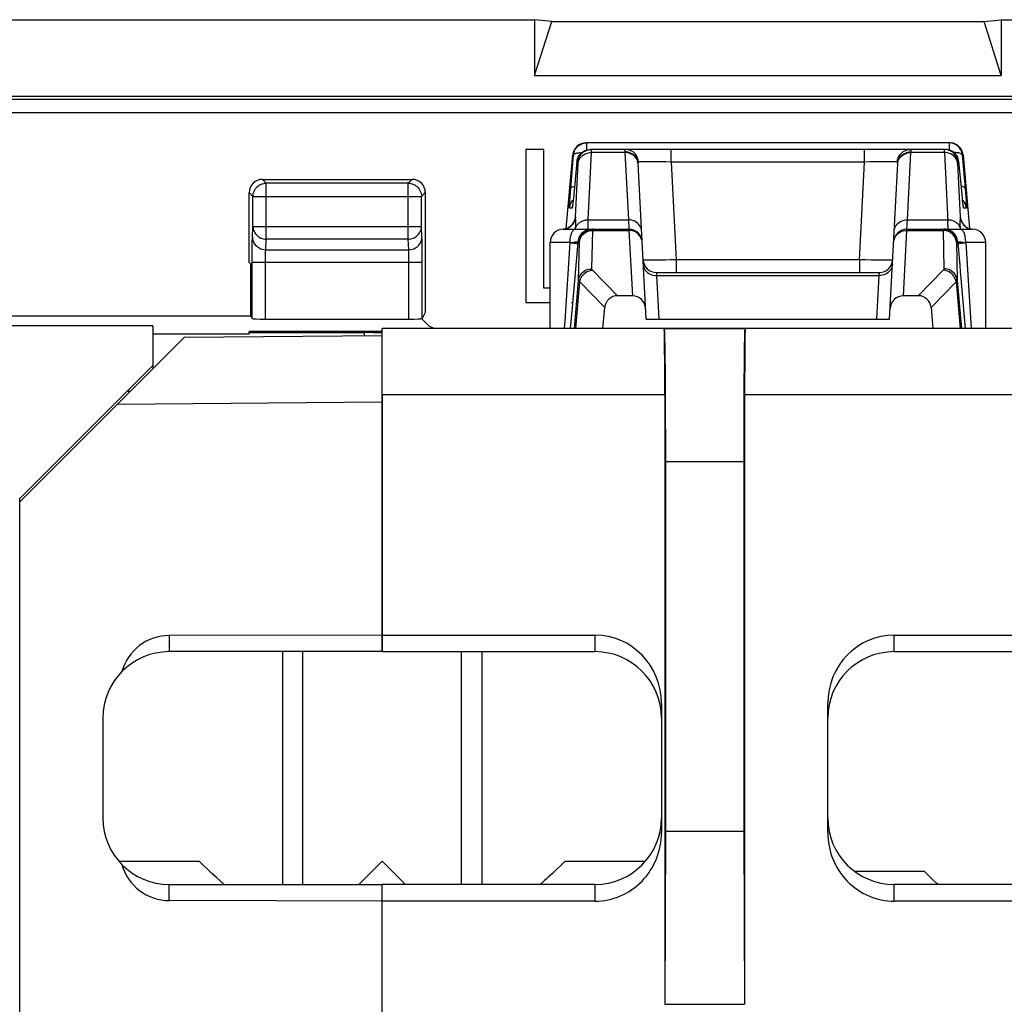
# Model space of a CAD drawing. Units: millimetres. Extents: x -22.4 to 22.4, y -26.4 to 26.4.
# Drawn here: x 0 to 14.8, y 11.6 to 26.4 of the extents above; entities that cross this region are included whole.
import ezdxf

# ---------------------------------------------------------------- set-up
doc = ezdxf.new("R2010")
doc.units = ezdxf.units.MM
doc.header["$LTSCALE"] = 16.335
doc.layers.get('0').update_dxf_attribs({"linetype": 'CONTINUOUS'})
for name, color, linetype in [('ASSI', 7, 'CONTINUOUS'), ('DRAFT', 7, 'CONTINUOUS'), ('RACCORDO', 7, 'CONTINUOUS')]:
    doc.layers.add(name, color=color, linetype=linetype)

msp = doc.modelspace()

# ---------------------------------------------------------------- linework, layer by layer
at = {"color": 7, "linetype": 'CONTINUOUS'}
for p, q in [((-7.74, 26.4), (7.74, 26.4)), ((7.74, 26.4), (7.74, 25.561)), ((8, 26.375), (7.74, 26.4)), ((7.74, 25.561), (8, 26.375)), ((8, 26.375), (14.5, 26.375)), ((14.5, 26.375), (14.76, 26.4)), ((14.76, 25.561), (14.5, 26.375)), ((14.76, 26.4), (14.76, 25.561)), ((14.76, 26.4), (21.85, 26.4)), ((7.74, 25.561), (14.76, 25.561)), ((21.195, 25.245), (-21.195, 25.245)), ((7.61, 24.45), (7.61, 22.15)), ((7.88, 24.45), (7.61, 24.45)), ((7.88, 22.366), (7.88, 24.45)), ((7.975, 22.366), (7.88, 22.366)), ((7.61, 22.15), (7.975, 22.15)), ((8.295, 22.15), (8.316, 22.15)), ((3.476, 21.945), (-3.476, 21.945)), ((3.476, 21.945), (3.495, 21.907)), ((2, 21.8), (-18.202, 21.8)), ((2, 21.8), (2, 21.2)), ((2, 21.68), (3.45, 21.68)), ((3.45, 21.68), (3.45, 21.711)), ((2, 21.2), (0, 19.2)), ((5.45, 16.9), (2.25, 16.9)), ((3.95, 16.9), (3.95, 13.4)), ((4.256, 13.4), (4.256, 16.9)), ((6.644, 13.4), (6.644, 16.9)), ((6.95, 16.9), (6.95, 13.4)), ((1.49, 13.75), (2.7, 13.75)), ((5.45, 13.75), (5.1, 13.4)), ((5.8, 13.4), (5.45, 13.75)), ((8.2, 13.75), (9.41, 13.75)), ((2.952, 13.51), (2.889, 13.567)), ((3.014, 13.454), (2.952, 13.51)), ((7.914, 13.479), (7.886, 13.454)), ((7.948, 13.51), (7.914, 13.479)), ((8.011, 13.567), (7.948, 13.51)), ((12.55, 13.6), (13.6, 13.6)), ((2.25, 13.4), (5.45, 13.4)), ((3.076, 13.4), (3.014, 13.454)), ((7.886, 13.454), (7.824, 13.4)), ((13.808, 13.4), (13.789, 13.417))]:
    msp.add_line(p, q, dxfattribs=at)
at = {"color": 250, "linetype": 'CONTINUOUS'}
for p, q in [((-21.153, 25.203), (21.153, 25.203)), ((-20.953, 25.003), (20.953, 25.003))]:
    msp.add_line(p, q, dxfattribs=at)
at = {"color": 7, "linetype": 'CONTINUOUS'}
for points in [[(2.889, 13.567), (2.827, 13.626), (2.764, 13.687), (2.7, 13.75)], [(8.2, 13.75), (8.136, 13.687), (8.073, 13.626), (8.011, 13.567)], [(13.789, 13.417), (13.727, 13.476), (13.664, 13.537), (13.6, 13.6)]]:
    msp.add_lwpolyline(points, dxfattribs=at)
at = {"layer": 'ASSI', "color": 7, "linetype": 'CONTINUOUS'}
for p, q in [((8.507, 24.549), (8.526, 24.55)), ((13.985, 24.55), (8.515, 24.55)), ((8.559, 24.449), (8.579, 24.45)), ((8.572, 24.448), (8.596, 24.45)), ((13.921, 24.45), (8.579, 24.45)), ((13.993, 24.549), (13.974, 24.55)), ((8.219, 23.259), (8.316, 24.367)), ((14.184, 24.367), (14.281, 23.259)), ((8.379, 24.267), (8.325, 23.714)), ((9.421, 21.9), (9.298, 24.239)), ((13.079, 21.9), (13.202, 24.239)), ((14.174, 23.726), (14.121, 24.267)), ((3.65, 24), (5.899, 24)), ((3.45, 22.752), (3.45, 23.8)), ((6.099, 23.8), (6.099, 21.998)), ((8.325, 23.714), (8.321, 23.675)), ((14.178, 23.682), (14.174, 23.726)), ((8.315, 23.617), (8.313, 23.608)), ((8.316, 23.629), (8.315, 23.617)), ((8.318, 23.65), (8.316, 23.629)), ((8.321, 23.675), (8.318, 23.65)), ((14.181, 23.653), (14.178, 23.682)), ((14.183, 23.634), (14.181, 23.653)), ((14.185, 23.618), (14.183, 23.634)), ((14.186, 23.609), (14.185, 23.618)), ((14.187, 23.603), (14.186, 23.609)), ((14.188, 23.597), (14.187, 23.603)), ((8.175, 23.25), (9.16, 23.25)), ((8.259, 23.278), (8.276, 23.289)), ((8.591, 23.248), (8.615, 23.25)), ((13.34, 23.25), (14.325, 23.25)), ((14.228, 23.286), (14.244, 23.276)), ((7.975, 21.759), (7.975, 23.05)), ((14.525, 21.759), (14.525, 23.05)), ((3.45, 22.752), (3.476, 22.726)), ((3.476, 21.945), (3.476, 22.726)), ((9.574, 22.6), (12.926, 22.6)), ((9.212, 22.25), (8.99, 22.25)), ((13.51, 22.25), (13.288, 22.25)), ((8.77, 21.759), (8.797, 22.074)), ((13.703, 22.074), (13.73, 21.759)), ((3.476, 21.945), (-3.476, 21.945)), ((3.476, 21.945), (3.495, 21.907)), ((6.099, 21.998), (6.053, 21.907)), ((3.695, 21.9), (5.853, 21.9)), ((6.045, 21.905), (6.162, 21.788)), ((6.236, 21.759), (6.162, 21.788)), ((9.421, 21.9), (13.079, 21.9)), ((2, 21.68), (3.45, 21.68)), ((3.45, 21.68), (3.45, 21.711)), ((5.45, 21.711), (3.45, 21.711)), ((3.45, 21.696), (5.181, 21.696)), ((5.45, 16.9), (5.45, 21.759)), ((16.35, 21.759), (5.45, 21.759)), ((9.691, 21.759), (9.696, 21.754)), ((10.904, 21.754), (10.909, 21.759)), ((9.7, 20.759), (9.7, 11.6)), ((10.9, 20.759), (10.9, 11.6)), ((9.713, 19.754), (9.713, 14.198)), ((10.887, 19.754), (10.887, 14.198)), ((5.45, 17.15), (8.65, 17.15)), ((13.15, 17.15), (16.35, 17.15)), ((5.45, 16.9), (8.65, 16.9)), ((13.15, 16.9), (16.35, 16.9)), ((9.65, 16.119), (9.65, 14.181)), ((12.15, 14.181), (12.15, 16.119)), ((9.713, 14.198), (9.7, 11.6)), ((10.887, 14.198), (9.713, 14.198)), ((10.887, 14.198), (10.9, 11.6)), ((5.45, 11.5), (5.45, 13.4)), ((8.65, 13.4), (5.45, 13.4)), ((16.35, 13.4), (13.15, 13.4)), ((8.65, 13.15), (5.45, 13.15)), ((16.35, 13.15), (13.15, 13.15)), ((9.7, 11.6), (10.9, 11.6))]:
    msp.add_line(p, q, dxfattribs=at)
at = {"layer": 'ASSI', "color": 250, "linetype": 'CONTINUOUS'}
for p, q in [((8.526, 24.443), (8.526, 24.55)), ((9.796, 24.26), (9.796, 24.45)), ((12.704, 24.26), (12.704, 24.45)), ((13.928, 24.448), (13.904, 24.45)), ((13.974, 24.55), (13.974, 24.443)), ((8.28, 23.796), (8.327, 24.367)), ((8.327, 24.367), (8.316, 24.367)), ((8.546, 23.391), (8.596, 24.403)), ((8.596, 24.403), (8.597, 24.423)), ((9.099, 24.403), (8.596, 24.403)), ((9.098, 24.414), (9.099, 24.403)), ((9.099, 24.403), (9.152, 23.391)), ((9.295, 24.262), (9.289, 24.285)), ((9.303, 24.262), (9.3, 24.287)), ((13.197, 24.262), (13.2, 24.287)), ((13.205, 24.262), (13.211, 24.285)), ((13.348, 23.391), (13.401, 24.403)), ((13.401, 24.403), (13.402, 24.414)), ((13.904, 24.403), (13.401, 24.403)), ((13.903, 24.425), (13.904, 24.412)), ((13.904, 24.412), (13.904, 24.403)), ((13.904, 24.403), (13.956, 23.361)), ((14.173, 24.367), (14.219, 23.805)), ((14.184, 24.367), (14.173, 24.367)), ((8.357, 23.432), (8.397, 24.244)), ((8.397, 24.267), (8.379, 24.267)), ((8.397, 24.244), (8.397, 24.251)), ((9.298, 24.239), (9.295, 24.262)), ((9.448, 24.265), (9.396, 24.265)), ((9.507, 24.265), (9.448, 24.265)), ((9.607, 24.264), (9.507, 24.265)), ((9.718, 24.262), (9.607, 24.264)), ((9.796, 24.26), (9.718, 24.262)), ((9.796, 24.26), (9.873, 22.79)), ((12.704, 24.26), (9.796, 24.26)), ((12.627, 22.79), (12.704, 24.26)), ((12.784, 24.262), (12.704, 24.26)), ((12.9, 24.264), (12.784, 24.262)), ((12.97, 24.264), (12.9, 24.264)), ((13.032, 24.265), (12.97, 24.264)), ((13.198, 24.261), (13.197, 24.262)), ((13.202, 24.239), (13.205, 24.262)), ((14.121, 24.267), (14.103, 24.267)), ((14.103, 24.245), (14.143, 23.432)), ((3.708, 23.942), (3.65, 24)), ((5.841, 23.942), (5.899, 24)), ((3.708, 23.102), (3.708, 23.942)), ((5.841, 23.942), (3.708, 23.942)), ((5.841, 23.102), (5.841, 23.942)), ((3.508, 23.742), (3.45, 23.8)), ((3.508, 23.742), (3.508, 23.746)), ((3.508, 23.29), (3.508, 23.742)), ((3.508, 23.742), (6.041, 23.742)), ((6.041, 23.742), (6.099, 23.8)), ((6.041, 23.746), (6.041, 23.742)), ((6.041, 23.29), (6.041, 23.742)), ((8.271, 23.681), (8.275, 23.735)), ((8.275, 23.735), (8.28, 23.796)), ((8.313, 23.68), (8.323, 23.689)), ((8.324, 23.703), (8.323, 23.695)), ((8.326, 23.717), (8.325, 23.714)), ((8.331, 23.767), (8.331, 23.769)), ((14.169, 23.767), (14.169, 23.769)), ((14.187, 23.68), (14.177, 23.689)), ((14.219, 23.805), (14.225, 23.725)), ((14.225, 23.725), (14.229, 23.68)), ((8.307, 23.567), (8.266, 23.567)), ((8.269, 23.637), (8.271, 23.681)), ((8.318, 23.642), (8.317, 23.641)), ((8.321, 23.675), (8.321, 23.675)), ((14.181, 23.653), (14.18, 23.659)), ((14.234, 23.567), (14.193, 23.567)), ((3.5, 23.131), (3.508, 23.29)), ((3.508, 23.29), (6.041, 23.29)), ((6.049, 23.131), (6.041, 23.29)), ((8.19, 23.252), (8.175, 23.251)), ((8.213, 23.258), (8.19, 23.252)), ((8.236, 23.266), (8.213, 23.258)), ((8.257, 23.276), (8.236, 23.266)), ((8.277, 23.29), (8.257, 23.276)), ((8.296, 23.305), (8.277, 23.29)), ((8.355, 23.25), (8.357, 23.264)), ((8.357, 23.264), (8.359, 23.275)), ((8.359, 23.275), (8.361, 23.291)), ((8.361, 23.291), (8.362, 23.305)), ((8.546, 23.391), (9.152, 23.391)), ((8.577, 23.249), (8.597, 23.25)), ((9.152, 23.391), (9.16, 23.25)), ((9.16, 23.25), (9.161, 23.233)), ((13.339, 23.233), (13.34, 23.25)), ((13.34, 23.25), (13.348, 23.391)), ((13.348, 23.391), (13.954, 23.391)), ((13.909, 23.248), (13.885, 23.25)), ((14.141, 23.275), (14.135, 23.289)), ((14.243, 23.276), (14.244, 23.276)), ((14.262, 23.267), (14.264, 23.266)), ((14.264, 23.266), (14.287, 23.258)), ((14.287, 23.258), (14.31, 23.252)), ((14.31, 23.252), (14.325, 23.251)), ((3.7, 22.943), (3.708, 23.102)), ((5.841, 23.102), (3.708, 23.102)), ((5.849, 22.943), (5.841, 23.102)), ((8.591, 23.232), (8.616, 23.233)), ((8.603, 22.656), (8.616, 23.233)), ((8.616, 23.233), (8.616, 23.238)), ((8.616, 23.233), (9.161, 23.233)), ((9.161, 23.233), (9.212, 22.25)), ((13.288, 22.25), (13.339, 23.233)), ((13.339, 23.233), (13.884, 23.233)), ((13.884, 23.233), (13.897, 22.656)), ((13.909, 23.232), (13.884, 23.233)), ((3.496, 22.911), (3.497, 22.993)), ((3.497, 22.993), (3.498, 23.041)), ((6.051, 23.046), (6.05, 23.085)), ((6.052, 23.001), (6.051, 23.046)), ((6.053, 22.921), (6.052, 23.001)), ((8.275, 23.05), (7.975, 23.05)), ((8.2, 21.867), (8.275, 23.05)), ((8.275, 23.05), (8.303, 23.053)), ((8.303, 23.053), (8.339, 23.057)), ((8.391, 22.997), (8.397, 23.067)), ((8.416, 23.067), (8.397, 23.067)), ((8.404, 22.481), (8.416, 23.059)), ((14.103, 23.067), (14.084, 23.067)), ((14.103, 23.067), (14.109, 22.997)), ((14.184, 23.054), (14.225, 23.05)), ((14.525, 23.05), (14.225, 23.05)), ((3.495, 21.907), (3.496, 22.821)), ((3.496, 22.821), (3.496, 22.911)), ((3.696, 22.819), (3.696, 22.847)), ((3.696, 22.788), (3.696, 22.819)), ((3.7, 22.943), (5.849, 22.943)), ((5.852, 22.866), (5.852, 22.89)), ((5.853, 22.838), (5.852, 22.866)), ((5.853, 22.806), (5.853, 22.838)), ((5.853, 22.773), (5.853, 22.806)), ((6.053, 22.825), (6.053, 22.921)), ((6.053, 21.907), (6.053, 22.825)), ((3.495, 22.755), (6.053, 22.755)), ((3.695, 21.9), (3.696, 22.788)), ((5.853, 21.9), (5.853, 22.773)), ((9.627, 22.786), (9.557, 22.785)), ((9.704, 22.787), (9.627, 22.786)), ((9.787, 22.788), (9.704, 22.787)), ((9.873, 22.79), (9.787, 22.788)), ((9.873, 22.79), (9.873, 22.6)), ((12.627, 22.79), (9.873, 22.79)), ((12.627, 22.79), (12.627, 22.6)), ((12.717, 22.788), (12.627, 22.79)), ((12.804, 22.787), (12.717, 22.788)), ((12.883, 22.786), (12.804, 22.787)), ((12.953, 22.785), (12.883, 22.786)), ((13.013, 22.785), (12.953, 22.785)), ((8.99, 22.25), (8.613, 22.636)), ((9.574, 22.6), (9.577, 22.553)), ((9.577, 22.553), (9.612, 21.9)), ((9.577, 22.553), (12.923, 22.553)), ((12.888, 21.9), (12.923, 22.553)), ((12.923, 22.553), (12.926, 22.6)), ((13.887, 22.636), (13.51, 22.25)), ((8.341, 21.759), (8.404, 22.481)), ((8.36, 21.759), (8.421, 22.459)), ((8.797, 22.074), (8.421, 22.459)), ((14.079, 22.459), (13.703, 22.074)), ((14.079, 22.459), (14.14, 21.759)), ((14.096, 22.481), (14.159, 21.759)), ((5.181, 21.696), (5.181, 21.648)), ((10.904, 21.754), (9.696, 21.754)), ((9.7, 20.759), (5.45, 20.759)), ((16.35, 20.759), (10.9, 20.759)), ((10.887, 19.754), (9.713, 19.754)), ((8.65, 17.15), (8.65, 16.9)), ((13.15, 16.9), (13.15, 17.15)), ((8.65, 13.4), (8.65, 13.15)), ((13.15, 13.15), (13.15, 13.4))]:
    msp.add_line(p, q, dxfattribs=at)
at = {"layer": 'ASSI', "color": 7, "linetype": 'CONTINUOUS'}
for points in [[(8.327, 24.367), (8.33, 24.387), (8.335, 24.406), (8.341, 24.425), (8.349, 24.443), (8.359, 24.46), (8.371, 24.476), (8.384, 24.491), (8.399, 24.504), (8.415, 24.516), (8.432, 24.526), (8.45, 24.535), (8.468, 24.541), (8.487, 24.546), (8.507, 24.549)], [(8.379, 24.267), (8.382, 24.287), (8.387, 24.306), (8.393, 24.325), (8.402, 24.343), (8.412, 24.36), (8.423, 24.376), (8.436, 24.391), (8.451, 24.404), (8.467, 24.416), (8.484, 24.426), (8.502, 24.435)], [(8.497, 24.423), (8.501, 24.426), (8.524, 24.436), (8.547, 24.444), (8.572, 24.448)], [(8.502, 24.435), (8.52, 24.441), (8.539, 24.446), (8.559, 24.449)], [(14.121, 24.267), (14.118, 24.287), (14.113, 24.306), (14.107, 24.325), (14.099, 24.343), (14.088, 24.36), (14.077, 24.376), (14.064, 24.391), (14.049, 24.404), (14.033, 24.416), (14.016, 24.426), (13.998, 24.435), (13.98, 24.441), (13.961, 24.446), (13.941, 24.449), (13.921, 24.45)], [(14.173, 24.367), (14.17, 24.387), (14.165, 24.406), (14.159, 24.425), (14.151, 24.443), (14.14, 24.46), (14.129, 24.476), (14.115, 24.491), (14.101, 24.504), (14.085, 24.516), (14.068, 24.526), (14.05, 24.535), (14.031, 24.541), (14.012, 24.546), (13.993, 24.549)], [(3.508, 23.746), (3.509, 23.763), (3.512, 23.784), (3.518, 23.804), (3.525, 23.824), (3.535, 23.843), (3.546, 23.86), (3.559, 23.876), (3.574, 23.891), (3.591, 23.904), (3.608, 23.916), (3.627, 23.925), (3.646, 23.933), (3.667, 23.938), (3.671, 23.939)], [(5.878, 23.939), (5.882, 23.938), (5.902, 23.933), (5.922, 23.925), (5.941, 23.916), (5.958, 23.904), (5.975, 23.891), (5.99, 23.876), (6.003, 23.86), (6.014, 23.843), (6.024, 23.824), (6.031, 23.804), (6.037, 23.784), (6.04, 23.763), (6.041, 23.746)], [(8.313, 23.608), (8.312, 23.6), (8.312, 23.597), (8.312, 23.595), (8.311, 23.593), (8.311, 23.592)], [(14.189, 23.592), (14.189, 23.592), (14.189, 23.593), (14.189, 23.594), (14.188, 23.595), (14.188, 23.597)], [(8.276, 23.289), (8.292, 23.302), (8.305, 23.316), (8.317, 23.33), (8.326, 23.344), (8.334, 23.357), (8.339, 23.369), (8.343, 23.379), (8.345, 23.387), (8.347, 23.393), (8.348, 23.397), (8.348, 23.398)], [(14.152, 23.397), (14.152, 23.398), (14.152, 23.399), (14.152, 23.398), (14.152, 23.396), (14.153, 23.391), (14.155, 23.384), (14.158, 23.376), (14.163, 23.365), (14.169, 23.353), (14.177, 23.339), (14.187, 23.325), (14.199, 23.311), (14.213, 23.298), (14.228, 23.286)], [(8.166, 23.25), (8.179, 23.251), (8.2, 23.254), (8.221, 23.26)], [(8.221, 23.26), (8.241, 23.268), (8.259, 23.278)], [(8.515, 23.223), (8.52, 23.226), (8.543, 23.236), (8.566, 23.244), (8.591, 23.248)], [(14.244, 23.276), (14.262, 23.267), (14.282, 23.259), (14.301, 23.254), (14.322, 23.251), (14.325, 23.25)], [(8.282, 21.759), (8.282, 21.76), (8.291, 21.862), (8.3, 21.967), (8.31, 22.075), (8.391, 22.997)], [(14.109, 22.997), (14.125, 22.814), (14.134, 22.71), (14.143, 22.608), (14.152, 22.508), (14.218, 21.759)]]:
    msp.add_lwpolyline(points, dxfattribs=at)
at = {"layer": 'ASSI', "color": 250, "linetype": 'CONTINUOUS'}
for points in [[(8.597, 24.436), (8.597, 24.439), (8.597, 24.442), (8.597, 24.444), (8.597, 24.446), (8.597, 24.448), (8.597, 24.449), (8.597, 24.449), (8.596, 24.45), (8.596, 24.45)], [(8.597, 24.423), (8.597, 24.428), (8.597, 24.436)], [(9.106, 24.45), (9.104, 24.449), (9.102, 24.448), (9.101, 24.445), (9.1, 24.442), (9.099, 24.438), (9.099, 24.433), (9.098, 24.427), (9.098, 24.421), (9.098, 24.414)], [(9.3, 24.287), (9.294, 24.311), (9.285, 24.335), (9.273, 24.357), (9.258, 24.377), (9.242, 24.396), (9.222, 24.412), (9.201, 24.425), (9.179, 24.436), (9.155, 24.444), (9.131, 24.448), (9.106, 24.45)], [(13.2, 24.287), (13.206, 24.311), (13.215, 24.335), (13.227, 24.357), (13.242, 24.377), (13.258, 24.396), (13.278, 24.412), (13.299, 24.425), (13.321, 24.436), (13.345, 24.444), (13.369, 24.448), (13.394, 24.45)], [(13.402, 24.414), (13.402, 24.421), (13.402, 24.427), (13.401, 24.433), (13.401, 24.438), (13.4, 24.442), (13.399, 24.445), (13.398, 24.448), (13.396, 24.449), (13.394, 24.45)], [(13.904, 24.45), (13.903, 24.45), (13.903, 24.449), (13.903, 24.447), (13.903, 24.445), (13.903, 24.443), (13.903, 24.44), (13.903, 24.437), (13.903, 24.433), (13.903, 24.425)], [(14.103, 24.267), (14.099, 24.292), (14.093, 24.316), (14.083, 24.338), (14.071, 24.36), (14.056, 24.38), (14.039, 24.397), (14.02, 24.413), (13.999, 24.426), (13.976, 24.436), (13.953, 24.444), (13.928, 24.448)], [(8.327, 24.367), (8.329, 24.373), (8.333, 24.377), (8.339, 24.382), (8.347, 24.386), (8.357, 24.39), (8.368, 24.394), (8.381, 24.397), (8.396, 24.399), (8.412, 24.401), (8.43, 24.403), (8.448, 24.404), (8.451, 24.404)], [(8.397, 24.267), (8.401, 24.292), (8.407, 24.316), (8.417, 24.338), (8.429, 24.36), (8.444, 24.38), (8.461, 24.397), (8.48, 24.413), (8.497, 24.423)], [(8.397, 24.239), (8.401, 24.261), (8.407, 24.283), (8.417, 24.304), (8.429, 24.323), (8.444, 24.341), (8.461, 24.357), (8.48, 24.371), (8.501, 24.382), (8.524, 24.391), (8.547, 24.398), (8.571, 24.402), (8.596, 24.403)], [(9.289, 24.285), (9.28, 24.307), (9.268, 24.328), (9.254, 24.347), (9.236, 24.364), (9.217, 24.379), (9.196, 24.391), (9.173, 24.401), (9.149, 24.408), (9.124, 24.413), (9.098, 24.414)], [(9.29, 24.277), (9.281, 24.299), (9.269, 24.319), (9.254, 24.338), (9.237, 24.354), (9.217, 24.369), (9.196, 24.381), (9.173, 24.391), (9.149, 24.398), (9.124, 24.402), (9.099, 24.403)], [(13.21, 24.277), (13.219, 24.299), (13.231, 24.319), (13.246, 24.338), (13.263, 24.354), (13.283, 24.369), (13.304, 24.381), (13.327, 24.391), (13.351, 24.398), (13.376, 24.402), (13.401, 24.403)], [(13.211, 24.285), (13.22, 24.307), (13.232, 24.328), (13.246, 24.347), (13.264, 24.364), (13.283, 24.379), (13.304, 24.391), (13.327, 24.401), (13.351, 24.408), (13.376, 24.413), (13.402, 24.414)], [(14.103, 24.239), (14.099, 24.261), (14.093, 24.283), (14.083, 24.304), (14.071, 24.323), (14.056, 24.341), (14.039, 24.357), (14.02, 24.371), (13.999, 24.382), (13.976, 24.391), (13.953, 24.398), (13.929, 24.402), (13.904, 24.403)], [(14.173, 24.367), (14.171, 24.373), (14.167, 24.377), (14.161, 24.382), (14.153, 24.386), (14.143, 24.39), (14.132, 24.394), (14.119, 24.397), (14.104, 24.399), (14.088, 24.401), (14.071, 24.403), (14.052, 24.404), (14.049, 24.404)], [(8.397, 24.251), (8.398, 24.254), (8.398, 24.257), (8.398, 24.259), (8.398, 24.261), (8.398, 24.263), (8.398, 24.264), (8.398, 24.265), (8.398, 24.266), (8.397, 24.267), (8.397, 24.267), (8.397, 24.267), (8.397, 24.267)], [(9.299, 24.232), (9.296, 24.255), (9.29, 24.277)], [(9.303, 24.262), (9.302, 24.261), (9.301, 24.26), (9.3, 24.259), (9.299, 24.257), (9.298, 24.254), (9.298, 24.251), (9.298, 24.247), (9.298, 24.243), (9.298, 24.239)], [(9.396, 24.265), (9.374, 24.264), (9.354, 24.264), (9.336, 24.264), (9.322, 24.263), (9.311, 24.263), (9.303, 24.262)], [(13.109, 24.265), (13.086, 24.265), (13.032, 24.265)], [(13.165, 24.264), (13.149, 24.264), (13.13, 24.264), (13.109, 24.265)], [(13.197, 24.262), (13.189, 24.263), (13.179, 24.263), (13.165, 24.264)], [(13.202, 24.239), (13.202, 24.243), (13.202, 24.247), (13.202, 24.25), (13.202, 24.254), (13.201, 24.256), (13.2, 24.259), (13.199, 24.26), (13.198, 24.261)], [(13.201, 24.232), (13.204, 24.255), (13.21, 24.277)], [(14.103, 24.267), (14.103, 24.267), (14.103, 24.267), (14.102, 24.266), (14.102, 24.265), (14.102, 24.263), (14.102, 24.261), (14.102, 24.259), (14.102, 24.257), (14.102, 24.255), (14.102, 24.253), (14.103, 24.25), (14.103, 24.245)], [(3.671, 23.939), (3.687, 23.941), (3.708, 23.942)], [(5.841, 23.942), (5.862, 23.941), (5.878, 23.939)], [(8.286, 23.864), (8.288, 23.87), (8.294, 23.876), (8.303, 23.882), (8.315, 23.887), (8.329, 23.891), (8.343, 23.894)], [(14.214, 23.864), (14.212, 23.87), (14.206, 23.876), (14.197, 23.882), (14.185, 23.887), (14.171, 23.891), (14.157, 23.894)], [(8.266, 23.567), (8.27, 23.592), (8.277, 23.616), (8.286, 23.638), (8.299, 23.66), (8.313, 23.68)], [(8.266, 23.567), (8.266, 23.569), (8.266, 23.574), (8.266, 23.581), (8.266, 23.591), (8.267, 23.604), (8.267, 23.619), (8.269, 23.637)], [(8.315, 23.617), (8.314, 23.613), (8.313, 23.602), (8.312, 23.592), (8.31, 23.584), (8.309, 23.577), (8.308, 23.572), (8.308, 23.569), (8.307, 23.567)], [(8.307, 23.567), (8.311, 23.592), (8.312, 23.596)], [(8.32, 23.666), (8.319, 23.657), (8.318, 23.65)], [(14.185, 23.618), (14.185, 23.619), (14.183, 23.634)], [(14.193, 23.567), (14.192, 23.569), (14.191, 23.573), (14.19, 23.581), (14.189, 23.591), (14.187, 23.604), (14.186, 23.609)], [(14.234, 23.567), (14.23, 23.592), (14.223, 23.616), (14.214, 23.638), (14.201, 23.66), (14.187, 23.68)], [(14.193, 23.567), (14.189, 23.592), (14.188, 23.596)], [(14.229, 23.68), (14.231, 23.643), (14.232, 23.628), (14.233, 23.615), (14.233, 23.603), (14.234, 23.593), (14.234, 23.585), (14.234, 23.578), (14.234, 23.572), (14.234, 23.569), (14.234, 23.567)], [(8.357, 23.432), (8.353, 23.408), (8.347, 23.385), (8.338, 23.363), (8.326, 23.342), (8.312, 23.323), (8.296, 23.305)], [(8.357, 23.432), (8.356, 23.432), (8.356, 23.432), (8.356, 23.432), (8.355, 23.432), (8.355, 23.432), (8.355, 23.431), (8.354, 23.43), (8.354, 23.43), (8.354, 23.428), (8.353, 23.427), (8.352, 23.424), (8.352, 23.421), (8.351, 23.417), (8.35, 23.412), (8.349, 23.405), (8.348, 23.396), (8.347, 23.394)], [(8.361, 23.388), (8.359, 23.402), (8.358, 23.405), (8.358, 23.408), (8.358, 23.411), (8.358, 23.413), (8.357, 23.416), (8.357, 23.418), (8.357, 23.42), (8.357, 23.423), (8.357, 23.425), (8.357, 23.427), (8.357, 23.429), (8.357, 23.43), (8.357, 23.432)], [(14.141, 23.402), (14.139, 23.388), (14.139, 23.383), (14.138, 23.378), (14.137, 23.373), (14.137, 23.368), (14.136, 23.361), (14.136, 23.354), (14.136, 23.346), (14.136, 23.336), (14.136, 23.326), (14.137, 23.315), (14.138, 23.303)], [(14.143, 23.432), (14.143, 23.43), (14.143, 23.428), (14.143, 23.427), (14.143, 23.425), (14.143, 23.422), (14.143, 23.42), (14.143, 23.418), (14.143, 23.416), (14.142, 23.413), (14.142, 23.411), (14.142, 23.408), (14.141, 23.405), (14.141, 23.402)], [(14.143, 23.432), (14.147, 23.408), (14.153, 23.385), (14.162, 23.363), (14.174, 23.342), (14.188, 23.323), (14.204, 23.305)], [(14.153, 23.394), (14.152, 23.396), (14.152, 23.402), (14.151, 23.407), (14.15, 23.411), (14.15, 23.415), (14.149, 23.418), (14.149, 23.42), (14.148, 23.422), (14.148, 23.424), (14.147, 23.426), (14.147, 23.427), (14.146, 23.428), (14.146, 23.429), (14.146, 23.43), (14.145, 23.431), (14.145, 23.431), (14.145, 23.431), (14.145, 23.432), (14.144, 23.432), (14.144, 23.432), (14.144, 23.432), (14.143, 23.432)], [(3.508, 23.29), (3.509, 23.27), (3.512, 23.251), (3.518, 23.232), (3.525, 23.214), (3.535, 23.196), (3.546, 23.18), (3.56, 23.164), (3.575, 23.15), (3.591, 23.138), (3.609, 23.127), (3.627, 23.118), (3.647, 23.111), (3.667, 23.106), (3.687, 23.103), (3.708, 23.102)], [(5.841, 23.102), (5.862, 23.103), (5.882, 23.106), (5.902, 23.111), (5.922, 23.118), (5.94, 23.127), (5.958, 23.138), (5.974, 23.15), (5.989, 23.164), (6.002, 23.18), (6.014, 23.196), (6.023, 23.214), (6.031, 23.232), (6.037, 23.251), (6.04, 23.27), (6.041, 23.29)], [(8.275, 23.05), (8.275, 23.071), (8.277, 23.092), (8.279, 23.112), (8.282, 23.131), (8.286, 23.15), (8.29, 23.168), (8.296, 23.184), (8.301, 23.199), (8.308, 23.212), (8.315, 23.223), (8.322, 23.233), (8.33, 23.24), (8.338, 23.246), (8.347, 23.249), (8.355, 23.25)], [(8.359, 23.275), (8.352, 23.263), (8.343, 23.251), (8.342, 23.25)], [(8.359, 23.275), (8.364, 23.287), (8.37, 23.297)], [(8.362, 23.305), (8.363, 23.318), (8.364, 23.329), (8.364, 23.338), (8.364, 23.347), (8.364, 23.355), (8.364, 23.362), (8.363, 23.368), (8.363, 23.374), (8.362, 23.379), (8.361, 23.384), (8.361, 23.388)], [(8.37, 23.297), (8.377, 23.308), (8.384, 23.318), (8.393, 23.327), (8.402, 23.336), (8.411, 23.345), (8.421, 23.352), (8.432, 23.36), (8.443, 23.366), (8.455, 23.372), (8.467, 23.377), (8.48, 23.381), (8.493, 23.385), (8.506, 23.387), (8.519, 23.389), (8.532, 23.39), (8.546, 23.391)], [(8.519, 23.235), (8.538, 23.241), (8.557, 23.246), (8.577, 23.249)], [(8.546, 23.391), (8.544, 23.363), (8.543, 23.338), (8.542, 23.316), (8.542, 23.297), (8.541, 23.281), (8.541, 23.268), (8.542, 23.258), (8.543, 23.252), (8.544, 23.25)], [(8.616, 23.238), (8.616, 23.24), (8.616, 23.242), (8.616, 23.244), (8.616, 23.245), (8.616, 23.247), (8.616, 23.248), (8.616, 23.249), (8.615, 23.249), (8.615, 23.25), (8.615, 23.25)], [(9.352, 23.22), (9.349, 23.243), (9.343, 23.265), (9.334, 23.286), (9.322, 23.306), (9.307, 23.325), (9.29, 23.342), (9.27, 23.356), (9.249, 23.369), (9.226, 23.378), (9.202, 23.385), (9.177, 23.389), (9.152, 23.391)], [(13.148, 23.22), (13.151, 23.243), (13.157, 23.265), (13.166, 23.286), (13.178, 23.306), (13.193, 23.325), (13.21, 23.342), (13.23, 23.356), (13.251, 23.369), (13.274, 23.378), (13.298, 23.385), (13.323, 23.389), (13.348, 23.391)], [(13.885, 23.25), (13.885, 23.25), (13.885, 23.25), (13.885, 23.249), (13.884, 23.248), (13.884, 23.247), (13.884, 23.246), (13.884, 23.245), (13.884, 23.243), (13.884, 23.241), (13.884, 23.239), (13.884, 23.233)], [(14.046, 23.191), (14.031, 23.204), (14.015, 23.216), (13.998, 23.226), (13.981, 23.235), (13.962, 23.241), (13.943, 23.246), (13.923, 23.249), (13.903, 23.25)], [(14.084, 23.067), (14.08, 23.092), (14.074, 23.116), (14.064, 23.138), (14.052, 23.16), (14.037, 23.18), (14.02, 23.197), (14.001, 23.213), (13.98, 23.226), (13.957, 23.236), (13.934, 23.244), (13.909, 23.248)], [(14.135, 23.289), (14.127, 23.302), (14.119, 23.314), (14.109, 23.325), (14.098, 23.336), (14.087, 23.346), (14.074, 23.355), (14.061, 23.363), (14.047, 23.371), (14.033, 23.377), (14.018, 23.382), (14.002, 23.386), (13.986, 23.388), (13.97, 23.39), (13.954, 23.391)], [(13.959, 23.294), (13.958, 23.312), (13.957, 23.335), (13.956, 23.361)], [(13.956, 23.25), (13.957, 23.252), (13.958, 23.257), (13.959, 23.266), (13.959, 23.278), (13.959, 23.294)], [(14.138, 23.303), (14.139, 23.289), (14.141, 23.275)], [(14.141, 23.275), (14.142, 23.27), (14.143, 23.264), (14.144, 23.257), (14.145, 23.25)], [(14.141, 23.275), (14.148, 23.263), (14.157, 23.251), (14.158, 23.25)], [(14.225, 23.05), (14.225, 23.071), (14.223, 23.092), (14.221, 23.112), (14.218, 23.131), (14.214, 23.15), (14.21, 23.168), (14.204, 23.184), (14.199, 23.199), (14.192, 23.212), (14.185, 23.223), (14.178, 23.233), (14.17, 23.24), (14.162, 23.246), (14.153, 23.249), (14.145, 23.25)], [(14.204, 23.305), (14.223, 23.29), (14.243, 23.276)], [(3.498, 23.041), (3.498, 23.083), (3.499, 23.101), (3.499, 23.117), (3.5, 23.131)], [(3.5, 23.131), (3.502, 23.107), (3.507, 23.083), (3.516, 23.059), (3.527, 23.037), (3.542, 23.017), (3.559, 22.999), (3.579, 22.982), (3.6, 22.969), (3.624, 22.958), (3.648, 22.95), (3.674, 22.945), (3.7, 22.943)], [(5.849, 22.943), (5.875, 22.945), (5.9, 22.95), (5.925, 22.958), (5.949, 22.969), (5.97, 22.982), (5.99, 22.999), (6.007, 23.017), (6.022, 23.037), (6.033, 23.059), (6.042, 23.083), (6.047, 23.107), (6.049, 23.131)], [(6.05, 23.085), (6.05, 23.102), (6.049, 23.117), (6.049, 23.131)], [(8.397, 23.067), (8.4, 23.087), (8.405, 23.106), (8.411, 23.125), (8.419, 23.143), (8.429, 23.16), (8.441, 23.176), (8.454, 23.191)], [(8.416, 23.067), (8.42, 23.092), (8.426, 23.116), (8.436, 23.138), (8.448, 23.16), (8.463, 23.18), (8.48, 23.197), (8.499, 23.213), (8.515, 23.223)], [(8.416, 23.057), (8.42, 23.081), (8.427, 23.104), (8.436, 23.126), (8.449, 23.146), (8.464, 23.165), (8.481, 23.183), (8.5, 23.197), (8.521, 23.21)], [(8.454, 23.191), (8.469, 23.204), (8.485, 23.216), (8.502, 23.226), (8.519, 23.235)], [(8.521, 23.21), (8.543, 23.22), (8.567, 23.227), (8.591, 23.232)], [(9.258, 23.209), (9.235, 23.219), (9.211, 23.227), (9.186, 23.232), (9.161, 23.233)], [(9.33, 23.143), (9.316, 23.162), (9.299, 23.18), (9.279, 23.196), (9.258, 23.209)], [(9.352, 23.098), (9.342, 23.121), (9.33, 23.143)], [(9.36, 23.05), (9.358, 23.075), (9.352, 23.098)], [(13.14, 23.05), (13.142, 23.075), (13.148, 23.098)], [(13.148, 23.098), (13.158, 23.121), (13.17, 23.143)], [(13.17, 23.143), (13.184, 23.162), (13.201, 23.18), (13.221, 23.196), (13.242, 23.209)], [(13.242, 23.209), (13.265, 23.219), (13.289, 23.227), (13.314, 23.232), (13.339, 23.233)], [(14.084, 23.057), (14.08, 23.081), (14.073, 23.104), (14.064, 23.126), (14.051, 23.146), (14.036, 23.165), (14.019, 23.183), (14, 23.197), (13.979, 23.21), (13.957, 23.22), (13.933, 23.227), (13.909, 23.232)], [(14.103, 23.067), (14.1, 23.087), (14.095, 23.106), (14.089, 23.125), (14.081, 23.143), (14.071, 23.16), (14.059, 23.176), (14.046, 23.191)], [(8.275, 23.05), (8.298, 23.048), (8.319, 23.045), (8.338, 23.043), (8.354, 23.041), (8.368, 23.039), (8.379, 23.037), (8.387, 23.035), (8.392, 23.034), (8.394, 23.033)], [(8.339, 23.057), (8.349, 23.059), (8.359, 23.06), (8.367, 23.061), (8.375, 23.062), (8.382, 23.063), (8.387, 23.064), (8.391, 23.065), (8.394, 23.066), (8.396, 23.067), (8.397, 23.067)], [(8.416, 23.059), (8.417, 23.06), (8.417, 23.061), (8.417, 23.063), (8.416, 23.064), (8.416, 23.065), (8.416, 23.065), (8.416, 23.066), (8.416, 23.067), (8.416, 23.067), (8.416, 23.067), (8.416, 23.067)], [(14.084, 23.067), (14.084, 23.067), (14.084, 23.067), (14.084, 23.067), (14.084, 23.066), (14.084, 23.066), (14.084, 23.065), (14.084, 23.064), (14.083, 23.063), (14.083, 23.062), (14.083, 23.061), (14.084, 23.059), (14.096, 22.481)], [(14.103, 23.067), (14.104, 23.067), (14.106, 23.066), (14.109, 23.065), (14.113, 23.064), (14.118, 23.063), (14.125, 23.062), (14.133, 23.061), (14.141, 23.06), (14.151, 23.059), (14.161, 23.057), (14.184, 23.054)], [(14.106, 23.033), (14.108, 23.034), (14.113, 23.035), (14.121, 23.037), (14.132, 23.039), (14.146, 23.041), (14.162, 23.043), (14.181, 23.045)], [(14.181, 23.045), (14.202, 23.047), (14.224, 23.05)], [(14.225, 23.05), (14.246, 22.723), (14.306, 21.759)], [(3.696, 22.847), (3.697, 22.874), (3.697, 22.886), (3.698, 22.898), (3.698, 22.909), (3.698, 22.919), (3.699, 22.928), (3.699, 22.936), (3.7, 22.943)], [(5.852, 22.89), (5.851, 22.901), (5.851, 22.911), (5.85, 22.92), (5.85, 22.929), (5.849, 22.936), (5.849, 22.943)], [(8.404, 22.481), (8.407, 22.504), (8.414, 22.527), (8.424, 22.549), (8.436, 22.57), (8.451, 22.589), (8.468, 22.606), (8.487, 22.621), (8.508, 22.633), (8.531, 22.643), (8.554, 22.651), (8.578, 22.655), (8.603, 22.656)], [(8.613, 22.636), (8.611, 22.637), (8.61, 22.639), (8.608, 22.641), (8.607, 22.642), (8.606, 22.644), (8.605, 22.646), (8.605, 22.647), (8.604, 22.649), (8.604, 22.651), (8.603, 22.653), (8.603, 22.654), (8.603, 22.656)], [(9.557, 22.785), (9.496, 22.785), (9.469, 22.785), (9.445, 22.786), (9.424, 22.786), (9.407, 22.787), (9.393, 22.787), (9.383, 22.788), (9.376, 22.789), (9.374, 22.79)], [(9.378, 22.724), (9.38, 22.701), (9.386, 22.679), (9.395, 22.657), (9.407, 22.637), (9.422, 22.619), (9.439, 22.602), (9.459, 22.587), (9.48, 22.575), (9.503, 22.565), (9.527, 22.558), (9.552, 22.554), (9.577, 22.553)], [(13.122, 22.724), (13.12, 22.701), (13.114, 22.679), (13.105, 22.657), (13.093, 22.637), (13.078, 22.619), (13.061, 22.602), (13.041, 22.587), (13.02, 22.575), (12.997, 22.565), (12.973, 22.558), (12.948, 22.554), (12.923, 22.553)], [(13.126, 22.79), (13.124, 22.789), (13.118, 22.788), (13.109, 22.787), (13.096, 22.787), (13.08, 22.786), (13.061, 22.786), (13.038, 22.785), (13.013, 22.785)], [(13.897, 22.656), (13.897, 22.655), (13.897, 22.653), (13.897, 22.652), (13.896, 22.65), (13.896, 22.648), (13.895, 22.647), (13.894, 22.645), (13.893, 22.643), (13.892, 22.641), (13.891, 22.64), (13.889, 22.638), (13.887, 22.636)], [(14.096, 22.481), (14.093, 22.504), (14.086, 22.527), (14.076, 22.549), (14.064, 22.57), (14.049, 22.589), (14.032, 22.606), (14.013, 22.621), (13.992, 22.633), (13.969, 22.643), (13.946, 22.651), (13.922, 22.655), (13.897, 22.656)], [(8.421, 22.459), (8.426, 22.482), (8.433, 22.504), (8.443, 22.525), (8.455, 22.545), (8.47, 22.564), (8.486, 22.581), (8.505, 22.596), (8.524, 22.609), (8.545, 22.619), (8.567, 22.627), (8.59, 22.633), (8.613, 22.636)], [(14.079, 22.459), (14.074, 22.482), (14.067, 22.504), (14.057, 22.525), (14.045, 22.545), (14.03, 22.564), (14.014, 22.581), (13.995, 22.596), (13.976, 22.609), (13.955, 22.619), (13.933, 22.627), (13.91, 22.633), (13.887, 22.636)], [(8.421, 22.459), (8.418, 22.461), (8.416, 22.463), (8.414, 22.464), (8.412, 22.466), (8.41, 22.468), (8.409, 22.47), (8.407, 22.471), (8.406, 22.473), (8.405, 22.475), (8.404, 22.477), (8.404, 22.479), (8.404, 22.481)], [(14.096, 22.481), (14.096, 22.479), (14.096, 22.477), (14.095, 22.476), (14.094, 22.474), (14.094, 22.472), (14.092, 22.471), (14.091, 22.469), (14.089, 22.467), (14.087, 22.465), (14.085, 22.463), (14.082, 22.461), (14.079, 22.459)], [(8.194, 21.759), (8.194, 21.764), (8.2, 21.867)]]:
    msp.add_lwpolyline(points, dxfattribs=at)
at = {"layer": 'ASSI', "color": 7, "linetype": 'CONTINUOUS'}
for centre, radius, start, end in [((8.175, 23.05), 0.2, 90, 180), ((9.16, 23.05), 0.2, 3, 90), ((13.34, 23.05), 0.2, 90, 177), ((14.325, 23.05), 0.2, 0, 90), ((9.574, 22.8), 0.2, 183, 270), ((12.926, 22.8), 0.2, 270, 357), ((8.65, 15.9), 1, 0, 90), ((13.15, 15.9), 1, 90, 180), ((8.65, 14.4), 1, 270, 360), ((13.15, 14.4), 1, 180, 270)]:
    msp.add_arc(centre, radius, start, end, dxfattribs=at)
for centre, major_axis, ratio, start_param, end_param in [((8.515, 24.35), (0.2, 0), 0.999847, 1.570796, 3.05434), ((13.985, 24.35), (0.2, 0), 0.999847, 0.087253, 1.470297), ((3.65, 23.8), (0.141, -0.141), 0.999695, 2.356347, 3.926839), ((5.899, 23.8), (0.141, 0.141), 0.999695, -0.785246, 0.785246), ((9.003, 22.043), (0.149, -0.153), 0.936447, 2.400566, 3.819048), ((9.213, 22.043), (-0.011, 0.207), 0.965837, -1.570796, -0.050574), ((13.287, 22.043), (-0.011, -0.207), 0.965837, -3.091018, -1.570796), ((13.497, 22.043), (0.149, 0.153), 0.936447, -0.677455, 0.741027), ((3.695, 21.907), (0.2, 0), 0.034921, -3.124139, -1.570796), ((5.853, 21.907), (0.2, 0), 0.034921, -1.570796, -0.017453), ((5.181, 21.678), (1, 0), 0.017455, 1.298021, 1.570796), ((9.691, 20.759), (0, 1), 0.008727, -1.570796, -0.008727), ((9.696, 19.754), (0, 2), 0.008727, -1.570796, -0.008727), ((10.904, 19.754), (0, 2), 0.008727, 0.008727, 1.570796), ((10.909, 20.759), (0, 1), 0.008727, 0.008727, 1.570796), ((8.65, 16.119), (0, 1.031), 0.970143, -1.570796, 0), ((13.15, 16.119), (0, 1.031), 0.970143, 0, 1.570796), ((8.65, 14.181), (0, 1.031), 0.970143, -3.141593, -1.570796), ((13.15, 14.181), (0, 1.031), 0.970143, 1.570796, 3.141593)]:
    msp.add_ellipse(centre, major_axis=major_axis, ratio=ratio, start_param=start_param, end_param=end_param, dxfattribs=at)
at = {"layer": 'DRAFT', "color": 7, "linetype": 'CONTINUOUS'}
for p, q in [((21.195, 25.245), (-21.195, 25.245)), ((3.45, 22.752), (3.45, 23.8)), ((3.45, 22.752), (3.476, 22.726)), ((3.476, 21.945), (3.476, 22.726)), ((2, 21.2), (2, 21.15)), ((1.66, 20.81), (1.609, 20.809)), ((0, -14.15), (0, 19.2)), ((5.45, 17.15), (2.25, 17.143)), ((5.45, 17.15), (5.45, 16.9)), ((1.25, 15.9), (1.25, 14.4)), ((5.45, 0.9), (5.45, 13.4)), ((5.45, 13.15), (2.25, 13.157))]:
    msp.add_line(p, q, dxfattribs=at)
at = {"layer": 'DRAFT', "color": 250, "linetype": 'CONTINUOUS'}
for p, q in [((2.25, 17.143), (2.25, 16.9)), ((2.25, 13.157), (2.25, 13.4))]:
    msp.add_line(p, q, dxfattribs=at)
at = {"layer": 'DRAFT', "color": 7, "linetype": 'CONTINUOUS'}
for centre, start, end in [((2.25, 15.9), 90, 180), ((2.25, 14.4), 180, 270)]:
    msp.add_arc(centre, 1, start, end, dxfattribs=at)
for centre, start_param, end_param in [((2.252, 16.4), 1.572978, 2.86873), ((2.252, 13.9), -2.86873, -1.572978)]:
    msp.add_ellipse(centre, major_axis=(0.743, 0), ratio=0.999998, start_param=start_param, end_param=end_param, dxfattribs=at)
at = {"layer": 'RACCORDO', "color": 250, "linetype": 'CONTINUOUS'}
for p, q in [((-21.153, 25.203), (21.153, 25.203)), ((-20.953, 25.003), (20.953, 25.003)), ((5.181, 21.696), (5.181, 21.648)), ((5.45, 20.65), (1.465, 20.615))]:
    msp.add_line(p, q, dxfattribs=at)
at = {"layer": 'RACCORDO', "color": 7, "linetype": 'CONTINUOUS'}
for p, q in [((0, 19.15), (2.474, 21.624)), ((5.45, 21.65), (2.474, 21.624)), ((3.45, 21.696), (5.181, 21.696)), ((5.45, 20.759), (5.45, 17.15))]:
    msp.add_line(p, q, dxfattribs=at)
msp.add_ellipse((5.181, 21.678), major_axis=(1, 0), ratio=0.017455, start_param=1.298021, end_param=1.570796, dxfattribs=at)

doc.saveas('drawing.dxf')
